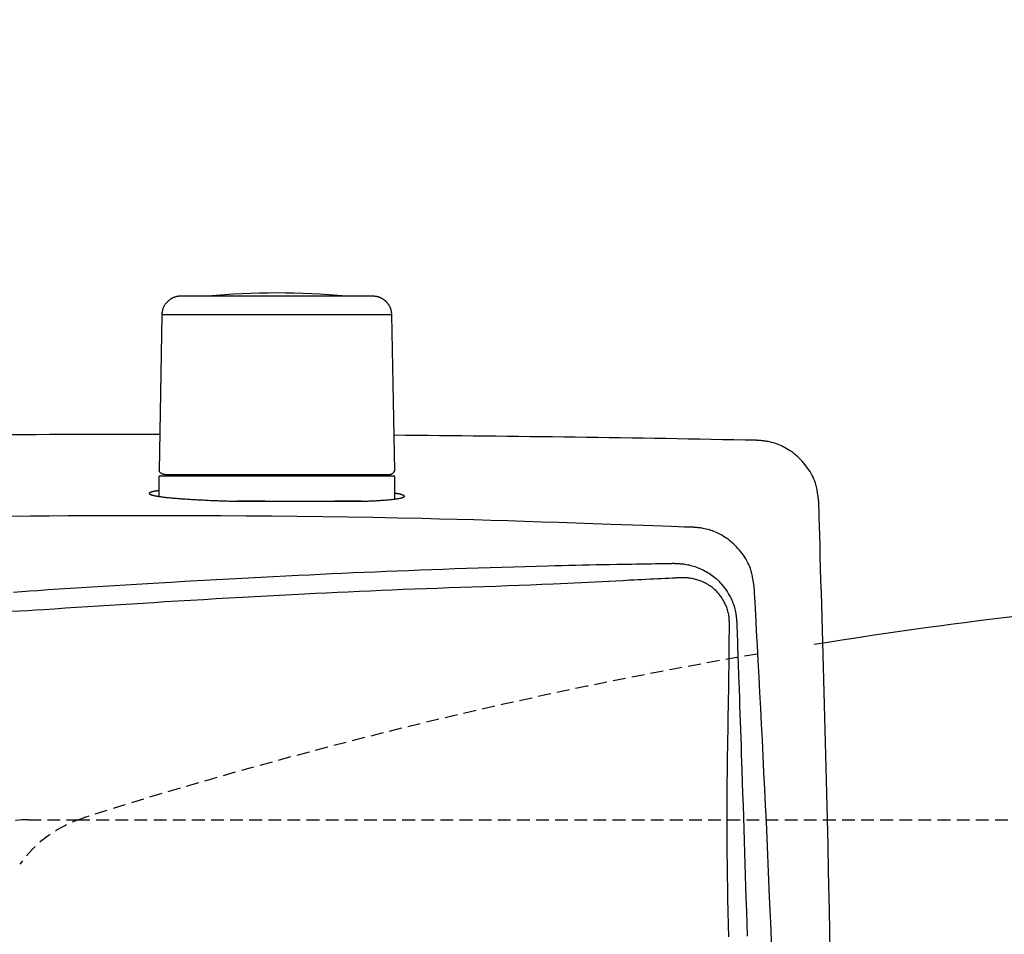
# Model space of a CAD drawing. Extents: x 10 to 53714, y -24252 to 29077.
# Drawn here: x 435 to 589, y 2532 to 2676 of the extents above; entities that cross this region are included whole.
import ezdxf

# ---------------------------------------------------------------- set-up
doc = ezdxf.new("R2010")
doc.units = 0
doc.linetypes.add('EXLTYPE1', pattern=[3, 2, -1])
doc.layers.get('0').update_dxf_attribs({"linetype": 'CONTINUOUS'})
doc.layers.get('DEFPOINTS').update_dxf_attribs({"linetype": 'CONTINUOUS'})
for name, color, linetype in [('タンク', 7, 'CONTINUOUS'), ('便器', 7, 'CONTINUOUS'), ('寸法', 7, 'CONTINUOUS')]:
    doc.layers.add(name, color=color, linetype=linetype)
doc.styles.add('EXCADDIM1', font='monotxt', dxfattribs={"width": 0.84, "bigfont": 'extfont'})
doc.styles.get("Standard").update_dxf_attribs({"font": 'monotxt', "bigfont": 'extfont'})
doc.dimstyles.new('ISO-25', dxfattribs={"dimtxt": 2.5, "dimasz": 2.5, "dimexe": 1.25, "dimexo": 0.625, "dimtad": 1, "dimtxsty": 'STANDARD', "dimcen": 2.5, "dimazin": 3, "dimtfac": 1, "dimtmove": 0, "dimatfit": 3})

# ---------------------------------------------------------------- blocks, each defined once
blk = doc.blocks.new('EX_NORM')
at = {"color": 0, "linetype": 'CONTINUOUS'}
for q in [(-1, 0.1667), (-1, 0), (-1, -0.1667)]:
    blk.add_line((0, 0), q, dxfattribs=at)
blk = doc.blocks.new('*D31')
at = {"layer": 'DEFPOINTS', "color": 0}
for p in [(672, 2704), (672, 2542.6), (345, 2410)]:
    blk.add_point(p, dxfattribs=at)
at = {"layer": '寸法', "color": 3, "linetype": 'CONTINUOUS'}
for p, q in [((672, 2549.6), (672, 2714)), ((375, 2704), (642, 2704))]:
    blk.add_line(p, q, dxfattribs=at)
at = {"layer": '寸法', "color": 3, "xscale": 30, "yscale": 30, "zscale": 30, "rotation": 180}
blk.add_blockref('EX_NORM', (345, 2704), dxfattribs=at)
at = {"layer": '寸法', "color": 3, "xscale": 30, "yscale": 30, "zscale": 30}
blk.add_blockref('EX_NORM', (672, 2704), dxfattribs=at)
at = {"layer": '寸法', "color": 2, "insert": (508.5, 2727.5), "char_height": 40, "attachment_point": 5, "style": 'EXCADDIM1'}
blk.add_mtext('（327）', dxfattribs=at)

msp = doc.modelspace()

# ---------------------------------------------------------------- linework, layer by layer
at = {"layer": 'タンク', "color": 6, "linetype": 'CONTINUOUS'}
for p, q in [((457.054, 2629.254), (456.617, 2604.8)), ((457.053, 2629.254), (456.617, 2604.8)), ((457.054, 2629.254), (457.053, 2629.254)), ((467.201, 2629.254), (457.054, 2629.254)), ((493.158, 2629.254), (467.201, 2629.254)), ((493.595, 2604.8), (493.158, 2629.254)), ((456.618, 2604.8), (456.617, 2604.8)), ((456.606, 2603.8), (456.606, 2600.77)), ((456.806, 2604), (493.406, 2604)), ((493.606, 2600.36), (493.606, 2603.8))]:
    msp.add_line(p, q, dxfattribs=at)
at = {"layer": 'タンク', "color": 2, "linetype": 'CONTINUOUS'}
for p, q in [((468.935, 2600), (488.412, 2600)), ((473.296, 2600), (468.935, 2600)), ((488.412, 2600), (484.167, 2600))]:
    msp.add_line(p, q, dxfattribs=at)
at = {"layer": 'タンク', "color": 6, "linetype": 'CONTINUOUS', "flags": 128}
for points in [[(460.054, 2632.2), (460.052, 2632.2), (460.047, 2632.2), (460.039, 2632.199), (460.029, 2632.198), (460.017, 2632.198), (460.003, 2632.197), (459.987, 2632.196), (459.97, 2632.195), (459.951, 2632.194), (459.933, 2632.193), (459.914, 2632.191), (459.875, 2632.189), (459.837, 2632.187), (459.798, 2632.184), (459.76, 2632.181), (459.721, 2632.178), (459.682, 2632.175), (459.643, 2632.171), (459.604, 2632.166), (459.565, 2632.161), (459.526, 2632.155), (459.486, 2632.148), (459.426, 2632.137), (459.365, 2632.123), (459.304, 2632.108), (459.244, 2632.091), (459.183, 2632.073), (459.123, 2632.054), (459.064, 2632.033), (459.005, 2632.011), (458.948, 2631.989), (458.891, 2631.966), (458.836, 2631.942), (458.783, 2631.917), (458.731, 2631.892), (458.68, 2631.867), (458.631, 2631.841), (458.582, 2631.814), (458.534, 2631.786), (458.487, 2631.758), (458.441, 2631.729), (458.396, 2631.699), (458.35, 2631.668), (458.306, 2631.636), (458.25, 2631.594), (458.194, 2631.551), (458.139, 2631.506), (458.084, 2631.459), (458.03, 2631.411), (457.977, 2631.36), (457.924, 2631.309), (457.872, 2631.255), (457.82, 2631.2), (457.769, 2631.143), (457.719, 2631.084), (457.662, 2631.012), (457.605, 2630.938), (457.551, 2630.862), (457.498, 2630.783), (457.448, 2630.703), (457.4, 2630.621), (457.355, 2630.538), (457.314, 2630.453), (457.275, 2630.367), (457.241, 2630.279), (457.211, 2630.191), (457.19, 2630.125), (457.173, 2630.058), (457.157, 2629.99), (457.143, 2629.923), (457.13, 2629.856), (457.119, 2629.789), (457.11, 2629.723), (457.101, 2629.657), (457.093, 2629.591), (457.085, 2629.527), (457.078, 2629.463), (457.075, 2629.434), (457.071, 2629.406), (457.068, 2629.378), (457.065, 2629.353), (457.063, 2629.329), (457.06, 2629.308), (457.058, 2629.289), (457.056, 2629.274), (457.055, 2629.263), (457.054, 2629.256), (457.054, 2629.254)], [(468.515, 2632.2), (468.505, 2632.2), (468.479, 2632.2), (468.436, 2632.2), (468.379, 2632.2), (468.309, 2632.2), (468.228, 2632.2), (468.138, 2632.2), (468.041, 2632.2), (467.937, 2632.2), (467.829, 2632.2), (467.719, 2632.2), (467.49, 2632.2), (467.256, 2632.2), (467.02, 2632.2), (466.78, 2632.2), (466.537, 2632.2), (466.291, 2632.2), (466.044, 2632.2), (465.794, 2632.2), (465.543, 2632.2), (465.291, 2632.2), (465.038, 2632.2), (464.754, 2632.2), (464.469, 2632.2), (464.183, 2632.2), (463.898, 2632.2), (463.612, 2632.2), (463.327, 2632.2), (463.041, 2632.2), (462.756, 2632.2), (462.471, 2632.2), (462.187, 2632.2), (461.904, 2632.2), (461.714, 2632.2), (461.527, 2632.2), (461.343, 2632.2), (461.166, 2632.2), (460.997, 2632.2), (460.837, 2632.2), (460.689, 2632.2), (460.555, 2632.2), (460.436, 2632.2), (460.335, 2632.2), (460.253, 2632.2), (460.243, 2632.2), (460.234, 2632.2), (460.224, 2632.2), (460.214, 2632.2), (460.204, 2632.2), (460.194, 2632.2), (460.182, 2632.2), (460.17, 2632.2), (460.156, 2632.2), (460.141, 2632.2), (460.125, 2632.2), (460.116, 2632.2), (460.107, 2632.2), (460.098, 2632.2), (460.089, 2632.2), (460.081, 2632.2), (460.074, 2632.2), (460.067, 2632.2), (460.061, 2632.2), (460.057, 2632.2), (460.054, 2632.2), (460.053, 2632.2)], [(490.158, 2632.2), (490.158, 2632.2), (490.156, 2632.2), (490.154, 2632.2), (490.151, 2632.2), (490.148, 2632.2), (490.144, 2632.2), (490.14, 2632.2), (490.136, 2632.2), (490.131, 2632.2), (490.127, 2632.2), (490.123, 2632.2), (490.114, 2632.2), (490.107, 2632.2), (490.1, 2632.2), (490.094, 2632.2), (490.089, 2632.2), (490.084, 2632.2), (490.08, 2632.2), (490.076, 2632.2), (490.072, 2632.2), (490.068, 2632.2), (490.064, 2632.2), (490.017, 2632.2), (489.955, 2632.2), (489.882, 2632.2), (489.797, 2632.2), (489.702, 2632.2), (489.6, 2632.2), (489.49, 2632.2), (489.376, 2632.2), (489.257, 2632.2), (489.136, 2632.2), (489.014, 2632.2), (488.803, 2632.2), (488.594, 2632.2), (488.386, 2632.2), (488.178, 2632.2), (487.972, 2632.2), (487.765, 2632.2), (487.56, 2632.2), (487.354, 2632.2), (487.148, 2632.2), (486.942, 2632.2), (486.736, 2632.2), (486.442, 2632.2), (486.147, 2632.2), (485.852, 2632.2), (485.555, 2632.2), (485.258, 2632.2), (484.96, 2632.2), (484.662, 2632.2), (484.363, 2632.2), (484.064, 2632.2), (483.764, 2632.2), (483.465, 2632.2), (483.107, 2632.2), (482.75, 2632.2), (482.392, 2632.2), (482.034, 2632.2), (481.676, 2632.2), (481.318, 2632.2), (480.961, 2632.2), (480.603, 2632.2), (480.245, 2632.2), (479.888, 2632.2), (479.531, 2632.2), (479.158, 2632.2), (478.785, 2632.2), (478.411, 2632.2), (478.037, 2632.2), (477.662, 2632.2), (477.285, 2632.2), (476.907, 2632.2), (476.526, 2632.2), (476.144, 2632.2), (475.758, 2632.2), (475.369, 2632.2), (474.999, 2632.2), (474.626, 2632.2), (474.252, 2632.2), (473.878, 2632.2), (473.504, 2632.2), (473.133, 2632.2), (472.763, 2632.2), (472.398, 2632.2), (472.037, 2632.2), (471.681, 2632.2), (471.332, 2632.2), (471.13, 2632.2), (470.931, 2632.2), (470.733, 2632.2), (470.537, 2632.2), (470.342, 2632.2), (470.148, 2632.2), (469.956, 2632.2), (469.763, 2632.2), (469.572, 2632.2), (469.38, 2632.2), (469.188, 2632.2), (469.097, 2632.2), (469.007, 2632.2), (468.92, 2632.2), (468.837, 2632.2), (468.761, 2632.2), (468.692, 2632.2), (468.632, 2632.2), (468.583, 2632.2), (468.546, 2632.2), (468.523, 2632.2), (468.515, 2632.2)], [(493.157, 2629.254), (493.157, 2629.257), (493.156, 2629.267), (493.154, 2629.283), (493.151, 2629.304), (493.148, 2629.33), (493.144, 2629.359), (493.14, 2629.392), (493.136, 2629.427), (493.132, 2629.463), (493.127, 2629.501), (493.122, 2629.538), (493.115, 2629.596), (493.108, 2629.652), (493.101, 2629.707), (493.093, 2629.762), (493.085, 2629.816), (493.076, 2629.87), (493.066, 2629.924), (493.054, 2629.977), (493.042, 2630.03), (493.028, 2630.083), (493.012, 2630.136), (492.988, 2630.208), (492.961, 2630.28), (492.931, 2630.353), (492.899, 2630.425), (492.864, 2630.496), (492.828, 2630.566), (492.79, 2630.636), (492.751, 2630.703), (492.711, 2630.769), (492.67, 2630.834), (492.629, 2630.896), (492.597, 2630.942), (492.564, 2630.987), (492.532, 2631.031), (492.5, 2631.074), (492.467, 2631.115), (492.434, 2631.155), (492.4, 2631.194), (492.367, 2631.232), (492.332, 2631.27), (492.297, 2631.306), (492.262, 2631.342), (492.225, 2631.377), (492.188, 2631.411), (492.151, 2631.445), (492.112, 2631.478), (492.072, 2631.51), (492.031, 2631.543), (491.989, 2631.575), (491.946, 2631.607), (491.902, 2631.638), (491.856, 2631.669), (491.809, 2631.701), (491.747, 2631.741), (491.682, 2631.78), (491.615, 2631.819), (491.546, 2631.857), (491.476, 2631.894), (491.405, 2631.929), (491.334, 2631.962), (491.261, 2631.993), (491.188, 2632.022), (491.115, 2632.048), (491.043, 2632.071), (490.989, 2632.085), (490.936, 2632.098), (490.883, 2632.11), (490.83, 2632.12), (490.776, 2632.129), (490.722, 2632.137), (490.668, 2632.145), (490.613, 2632.151), (490.557, 2632.158), (490.501, 2632.164), (490.443, 2632.17), (490.406, 2632.174), (490.368, 2632.178), (490.332, 2632.182), (490.297, 2632.185), (490.264, 2632.189), (490.235, 2632.192), (490.209, 2632.195), (490.188, 2632.197), (490.172, 2632.199), (490.162, 2632.2), (490.158, 2632.2)], [(457.534, 2604.2), (457.533, 2604.2), (457.53, 2604.2), (457.526, 2604.201), (457.521, 2604.201), (457.514, 2604.202), (457.506, 2604.203), (457.498, 2604.203), (457.488, 2604.204), (457.478, 2604.205), (457.468, 2604.206), (457.458, 2604.207), (457.438, 2604.209), (457.418, 2604.211), (457.398, 2604.213), (457.378, 2604.216), (457.359, 2604.218), (457.339, 2604.221), (457.319, 2604.224), (457.299, 2604.228), (457.279, 2604.232), (457.259, 2604.237), (457.24, 2604.242), (457.211, 2604.251), (457.182, 2604.261), (457.154, 2604.273), (457.125, 2604.286), (457.097, 2604.299), (457.069, 2604.314), (457.041, 2604.33), (457.014, 2604.347), (456.987, 2604.364), (456.961, 2604.382), (456.935, 2604.401), (456.913, 2604.418), (456.891, 2604.436), (456.87, 2604.453), (456.849, 2604.472), (456.829, 2604.49), (456.81, 2604.509), (456.791, 2604.529), (456.773, 2604.549), (456.757, 2604.569), (456.741, 2604.589), (456.725, 2604.61), (456.717, 2604.623), (456.708, 2604.636), (456.7, 2604.649), (456.692, 2604.662), (456.684, 2604.675), (456.677, 2604.688), (456.669, 2604.702), (456.662, 2604.715), (456.655, 2604.728), (456.648, 2604.742), (456.641, 2604.755), (456.638, 2604.761), (456.635, 2604.767), (456.632, 2604.773), (456.629, 2604.778), (456.626, 2604.784), (456.624, 2604.788), (456.622, 2604.792), (456.62, 2604.795), (456.619, 2604.798), (456.618, 2604.799), (456.618, 2604.8)], [(492.679, 2604.2), (492.679, 2604.2), (492.682, 2604.2), (492.686, 2604.201), (492.692, 2604.201), (492.698, 2604.202), (492.706, 2604.203), (492.714, 2604.203), (492.724, 2604.204), (492.733, 2604.205), (492.743, 2604.206), (492.753, 2604.207), (492.773, 2604.209), (492.792, 2604.211), (492.812, 2604.213), (492.831, 2604.215), (492.851, 2604.218), (492.87, 2604.22), (492.89, 2604.223), (492.909, 2604.227), (492.928, 2604.231), (492.948, 2604.236), (492.967, 2604.241), (492.996, 2604.25), (493.025, 2604.26), (493.054, 2604.271), (493.083, 2604.284), (493.112, 2604.298), (493.14, 2604.313), (493.168, 2604.329), (493.196, 2604.346), (493.224, 2604.363), (493.25, 2604.382), (493.277, 2604.401), (493.3, 2604.419), (493.324, 2604.437), (493.346, 2604.456), (493.368, 2604.476), (493.389, 2604.495), (493.409, 2604.516), (493.429, 2604.537), (493.447, 2604.558), (493.465, 2604.579), (493.482, 2604.601), (493.498, 2604.624), (493.507, 2604.638), (493.516, 2604.653), (493.525, 2604.667), (493.533, 2604.682), (493.542, 2604.697), (493.55, 2604.712), (493.557, 2604.727), (493.565, 2604.741), (493.572, 2604.756), (493.579, 2604.771), (493.587, 2604.786), (493.59, 2604.793), (493.593, 2604.799), (493.596, 2604.806), (493.599, 2604.812), (493.602, 2604.817), (493.604, 2604.822), (493.606, 2604.827), (493.608, 2604.83), (493.609, 2604.833), (493.61, 2604.835), (493.61, 2604.835)], [(457.534, 2604.2), (457.535, 2604.2), (457.538, 2604.2), (457.544, 2604.2), (457.55, 2604.2), (457.559, 2604.2), (457.568, 2604.2), (457.578, 2604.2), (457.589, 2604.2), (457.6, 2604.2), (457.61, 2604.2), (457.621, 2604.2), (457.641, 2604.2), (457.659, 2604.2), (457.675, 2604.2), (457.69, 2604.2), (457.704, 2604.2), (457.717, 2604.2), (457.729, 2604.2), (457.74, 2604.2), (457.752, 2604.2), (457.763, 2604.2), (457.775, 2604.2), (457.872, 2604.2), (457.991, 2604.2), (458.13, 2604.2), (458.288, 2604.2), (458.461, 2604.2), (458.648, 2604.2), (458.846, 2604.2), (459.053, 2604.2), (459.267, 2604.2), (459.486, 2604.2), (459.707, 2604.2), (460.035, 2604.2), (460.363, 2604.2), (460.691, 2604.2), (461.02, 2604.2), (461.348, 2604.2), (461.677, 2604.2), (462.006, 2604.2), (462.335, 2604.2), (462.663, 2604.2), (462.992, 2604.2), (463.32, 2604.2), (463.614, 2604.2), (463.908, 2604.2), (464.2, 2604.2), (464.491, 2604.2), (464.78, 2604.2), (465.067, 2604.2), (465.351, 2604.2), (465.633, 2604.2), (465.91, 2604.2), (466.184, 2604.2), (466.454, 2604.2), (466.587, 2604.2), (466.716, 2604.2), (466.841, 2604.2), (466.958, 2604.2), (467.067, 2604.2), (467.164, 2604.2), (467.248, 2604.2), (467.316, 2604.2), (467.368, 2604.2), (467.4, 2604.2), (467.412, 2604.2)], [(467.412, 2604.2), (467.423, 2604.2), (467.455, 2604.2), (467.505, 2604.2), (467.573, 2604.2), (467.654, 2604.2), (467.748, 2604.2), (467.853, 2604.2), (467.965, 2604.2), (468.084, 2604.2), (468.206, 2604.2), (468.33, 2604.2), (468.579, 2604.2), (468.826, 2604.2), (469.073, 2604.2), (469.32, 2604.2), (469.568, 2604.2), (469.816, 2604.2), (470.066, 2604.2), (470.317, 2604.2), (470.571, 2604.2), (470.827, 2604.2), (471.086, 2604.2), (471.516, 2604.2), (471.953, 2604.2), (472.397, 2604.2), (472.847, 2604.2), (473.3, 2604.2), (473.756, 2604.2), (474.213, 2604.2), (474.67, 2604.2), (475.126, 2604.2), (475.579, 2604.2), (476.029, 2604.2), (476.464, 2604.2), (476.894, 2604.2), (477.32, 2604.2), (477.742, 2604.2), (478.162, 2604.2), (478.578, 2604.2), (478.993, 2604.2), (479.405, 2604.2), (479.817, 2604.2), (480.227, 2604.2), (480.638, 2604.2), (481.016, 2604.2), (481.395, 2604.2), (481.774, 2604.2), (482.154, 2604.2), (482.533, 2604.2), (482.912, 2604.2), (483.292, 2604.2), (483.671, 2604.2), (484.051, 2604.2), (484.431, 2604.2), (484.81, 2604.2), (485.134, 2604.2), (485.457, 2604.2), (485.78, 2604.2), (486.103, 2604.2), (486.426, 2604.2), (486.749, 2604.2), (487.072, 2604.2), (487.394, 2604.2), (487.716, 2604.2), (488.037, 2604.2), (488.358, 2604.2), (488.6, 2604.2), (488.842, 2604.2), (489.084, 2604.2), (489.327, 2604.2), (489.57, 2604.2), (489.815, 2604.2), (490.062, 2604.2), (490.311, 2604.2), (490.561, 2604.2), (490.815, 2604.2), (491.071, 2604.2), (491.238, 2604.2), (491.405, 2604.2), (491.569, 2604.2), (491.728, 2604.2), (491.88, 2604.2), (492.023, 2604.2), (492.156, 2604.2), (492.275, 2604.2), (492.379, 2604.2), (492.465, 2604.2), (492.533, 2604.2), (492.539, 2604.2), (492.545, 2604.2), (492.552, 2604.2), (492.558, 2604.2), (492.565, 2604.2), (492.572, 2604.2), (492.58, 2604.2), (492.589, 2604.2), (492.599, 2604.2), (492.61, 2604.2), (492.622, 2604.2), (492.629, 2604.2), (492.636, 2604.2), (492.643, 2604.2), (492.649, 2604.2), (492.656, 2604.2), (492.662, 2604.2), (492.667, 2604.2), (492.671, 2604.2), (492.675, 2604.2), (492.677, 2604.2), (492.678, 2604.2)]]:
    msp.add_lwpolyline(points, dxfattribs=at)
at = {"layer": 'タンク', "color": 2, "linetype": 'CONTINUOUS', "flags": 128}
for points in [[(560.135, 2599.885), (560.134, 2599.894), (560.13, 2599.92), (560.125, 2599.961), (560.118, 2600.015), (560.109, 2600.082), (560.099, 2600.158), (560.088, 2600.242), (560.077, 2600.334), (560.064, 2600.43), (560.051, 2600.53), (560.038, 2600.631), (560.012, 2600.834), (559.985, 2601.036), (559.956, 2601.239), (559.926, 2601.441), (559.893, 2601.643), (559.858, 2601.844), (559.818, 2602.046), (559.774, 2602.247), (559.725, 2602.448), (559.671, 2602.649), (559.61, 2602.85), (559.503, 2603.156), (559.381, 2603.461), (559.245, 2603.764), (559.096, 2604.065), (558.934, 2604.362), (558.76, 2604.655), (558.576, 2604.943), (558.382, 2605.226), (558.18, 2605.502), (557.97, 2605.772), (557.752, 2606.033), (557.533, 2606.282), (557.308, 2606.523), (557.076, 2606.755), (556.839, 2606.98), (556.596, 2607.195), (556.347, 2607.403), (556.092, 2607.602), (555.831, 2607.793), (555.564, 2607.975), (555.29, 2608.149), (555.011, 2608.314), (554.769, 2608.447), (554.523, 2608.574), (554.273, 2608.694), (554.021, 2608.807), (553.765, 2608.912), (553.508, 2609.01), (553.249, 2609.1), (552.989, 2609.181), (552.728, 2609.254), (552.467, 2609.318), (552.207, 2609.372), (552.054, 2609.4), (551.903, 2609.424), (551.752, 2609.446), (551.603, 2609.465), (551.455, 2609.482), (551.31, 2609.496), (551.168, 2609.51), (551.029, 2609.521), (550.894, 2609.532), (550.762, 2609.542), (550.635, 2609.551), (550.594, 2609.554), (550.553, 2609.557), (550.514, 2609.56), (550.478, 2609.562), (550.444, 2609.564), (550.414, 2609.567), (550.389, 2609.568), (550.367, 2609.57), (550.352, 2609.571), (550.342, 2609.572), (550.338, 2609.572)], [(456.606, 2601.675), (456.604, 2601.675), (456.599, 2601.674), (456.59, 2601.673), (456.579, 2601.671), (456.565, 2601.669), (456.548, 2601.667), (456.53, 2601.664), (456.509, 2601.661), (456.487, 2601.658), (456.464, 2601.654), (456.44, 2601.651), (456.375, 2601.641), (456.306, 2601.631), (456.233, 2601.62), (456.158, 2601.608), (456.08, 2601.596), (456.001, 2601.583), (455.921, 2601.568), (455.841, 2601.553), (455.762, 2601.537), (455.684, 2601.52), (455.607, 2601.501), (455.551, 2601.487), (455.496, 2601.472), (455.444, 2601.456), (455.393, 2601.44), (455.346, 2601.423), (455.301, 2601.405), (455.26, 2601.387), (455.223, 2601.368), (455.189, 2601.349), (455.16, 2601.328), (455.136, 2601.308), (455.127, 2601.299), (455.119, 2601.289), (455.112, 2601.28), (455.106, 2601.271), (455.1, 2601.262), (455.096, 2601.253), (455.093, 2601.243), (455.091, 2601.234), (455.09, 2601.225), (455.09, 2601.216), (455.092, 2601.207), (455.099, 2601.186), (455.113, 2601.166), (455.133, 2601.147), (455.157, 2601.128), (455.186, 2601.11), (455.219, 2601.093), (455.255, 2601.076), (455.294, 2601.061), (455.335, 2601.045), (455.377, 2601.03), (455.421, 2601.016), (455.508, 2600.989), (455.596, 2600.965), (455.685, 2600.941), (455.776, 2600.919), (455.868, 2600.898), (455.961, 2600.878), (456.054, 2600.86), (456.149, 2600.842), (456.244, 2600.825), (456.34, 2600.809), (456.436, 2600.793), (456.58, 2600.771), (456.725, 2600.749), (456.87, 2600.729), (457.015, 2600.709), (457.161, 2600.69), (457.307, 2600.672), (457.453, 2600.655), (457.599, 2600.638), (457.745, 2600.622), (457.892, 2600.606), (458.038, 2600.591), (458.227, 2600.572), (458.415, 2600.553), (458.604, 2600.535), (458.793, 2600.518), (458.981, 2600.501), (459.17, 2600.485), (459.358, 2600.47), (459.547, 2600.454), (459.735, 2600.439), (459.924, 2600.425), (460.112, 2600.411), (460.34, 2600.395), (460.569, 2600.379), (460.797, 2600.363), (461.027, 2600.348), (461.258, 2600.333), (461.489, 2600.319), (461.723, 2600.304), (461.958, 2600.291), (462.195, 2600.277), (462.434, 2600.264), (462.676, 2600.25), (462.958, 2600.235), (463.244, 2600.22), (463.532, 2600.206), (463.822, 2600.191), (464.114, 2600.177), (464.406, 2600.164), (464.699, 2600.151), (464.991, 2600.138), (465.283, 2600.125), (465.573, 2600.114), (465.862, 2600.102), (466.077, 2600.094), (466.292, 2600.086), (466.505, 2600.079), (466.716, 2600.071), (466.927, 2600.064), (467.136, 2600.057), (467.345, 2600.05), (467.552, 2600.044), (467.758, 2600.037), (467.964, 2600.031), (468.168, 2600.024), (468.273, 2600.021), (468.376, 2600.018), (468.475, 2600.014), (468.569, 2600.011), (468.656, 2600.009), (468.734, 2600.006), (468.802, 2600.004), (468.857, 2600.002), (468.899, 2600.001), (468.926, 2600), (468.935, 2600)], [(488.412, 2600), (488.418, 2600), (488.437, 2600.001), (488.466, 2600.002), (488.506, 2600.004), (488.554, 2600.006), (488.609, 2600.008), (488.671, 2600.011), (488.738, 2600.014), (488.809, 2600.017), (488.883, 2600.02), (488.958, 2600.023), (489.111, 2600.03), (489.266, 2600.036), (489.423, 2600.043), (489.582, 2600.05), (489.742, 2600.058), (489.904, 2600.065), (490.066, 2600.073), (490.23, 2600.081), (490.395, 2600.089), (490.56, 2600.098), (490.726, 2600.107), (490.919, 2600.119), (491.112, 2600.131), (491.306, 2600.143), (491.499, 2600.156), (491.691, 2600.17), (491.882, 2600.185), (492.072, 2600.199), (492.261, 2600.215), (492.448, 2600.231), (492.633, 2600.248), (492.816, 2600.265), (492.95, 2600.278), (493.083, 2600.292), (493.215, 2600.306), (493.346, 2600.321), (493.476, 2600.336), (493.604, 2600.352), (493.732, 2600.369), (493.859, 2600.387), (493.986, 2600.406), (494.111, 2600.426), (494.237, 2600.447), (494.314, 2600.461), (494.391, 2600.476), (494.467, 2600.491), (494.542, 2600.507), (494.615, 2600.524), (494.686, 2600.542), (494.755, 2600.561), (494.82, 2600.581), (494.882, 2600.603), (494.941, 2600.627), (494.996, 2600.651), (495.016, 2600.662), (495.036, 2600.673), (495.055, 2600.684), (495.072, 2600.695), (495.087, 2600.706), (495.1, 2600.718), (495.111, 2600.73), (495.12, 2600.743), (495.126, 2600.755), (495.129, 2600.768), (495.128, 2600.782), (495.124, 2600.796), (495.116, 2600.811), (495.105, 2600.826), (495.09, 2600.842), (495.072, 2600.857), (495.052, 2600.872), (495.03, 2600.888), (495.005, 2600.903), (494.979, 2600.918), (494.951, 2600.932), (494.923, 2600.946), (494.877, 2600.968), (494.829, 2600.988), (494.779, 2601.007), (494.727, 2601.026), (494.674, 2601.044), (494.618, 2601.061), (494.562, 2601.077), (494.503, 2601.092), (494.443, 2601.107), (494.381, 2601.122), (494.318, 2601.136), (494.25, 2601.15), (494.181, 2601.163), (494.112, 2601.176), (494.044, 2601.188), (493.977, 2601.199), (493.913, 2601.21), (493.852, 2601.219), (493.795, 2601.228), (493.743, 2601.236), (493.696, 2601.243), (493.656, 2601.249), (493.649, 2601.25), (493.641, 2601.251), (493.635, 2601.252), (493.628, 2601.253), (493.623, 2601.254), (493.618, 2601.255), (493.614, 2601.255), (493.61, 2601.256), (493.608, 2601.256), (493.606, 2601.256), (493.606, 2601.256)], [(561.937, 2529.44), (561.81, 2535.711), (561.676, 2541.902), (561.582, 2546.023), (561.485, 2550.104), (561.386, 2554.149), (561.284, 2558.161), (561.18, 2562.144), (561.075, 2566.101), (560.969, 2570.038), (560.861, 2573.957), (560.753, 2577.862), (560.644, 2581.757), (560.535, 2585.646), (560.48, 2587.584), (560.427, 2589.489), (560.375, 2591.33), (560.326, 2593.073), (560.281, 2594.689), (560.24, 2596.143), (560.204, 2597.405), (560.175, 2598.442), (560.153, 2599.223), (560.14, 2599.714), (560.135, 2599.885)], [(540.43, 2595.92), (540.271, 2595.926), (539.814, 2595.941), (539.091, 2595.967), (538.133, 2596), (536.972, 2596.04), (535.638, 2596.087), (534.164, 2596.138), (532.581, 2596.193), (530.919, 2596.251), (529.211, 2596.31), (527.488, 2596.37), (524.731, 2596.466), (522.01, 2596.56), (519.316, 2596.652), (516.643, 2596.741), (513.983, 2596.828), (511.33, 2596.913), (508.676, 2596.994), (506.014, 2597.071), (503.337, 2597.145), (500.637, 2597.215), (497.908, 2597.281), (494.083, 2597.364), (490.2, 2597.438), (486.27, 2597.505), (482.304, 2597.562), (478.313, 2597.612), (474.309, 2597.653), (470.304, 2597.687), (466.308, 2597.713), (462.333, 2597.73), (458.391, 2597.741), (454.492, 2597.744), (451.408, 2597.74), (448.358, 2597.733), (445.338, 2597.72), (442.346, 2597.702), (439.381, 2597.679), (436.44, 2597.651), (433.52, 2597.618)], [(550.01, 2586.507), (550.008, 2586.516), (550.004, 2586.541), (549.998, 2586.582), (549.99, 2586.636), (549.979, 2586.702), (549.967, 2586.778), (549.954, 2586.863), (549.94, 2586.954), (549.925, 2587.05), (549.909, 2587.149), (549.893, 2587.25), (549.861, 2587.452), (549.829, 2587.654), (549.795, 2587.856), (549.76, 2588.057), (549.722, 2588.259), (549.681, 2588.459), (549.636, 2588.66), (549.586, 2588.86), (549.532, 2589.06), (549.472, 2589.26), (549.406, 2589.459), (549.291, 2589.762), (549.161, 2590.064), (549.017, 2590.364), (548.859, 2590.661), (548.689, 2590.954), (548.507, 2591.243), (548.315, 2591.527), (548.112, 2591.805), (547.901, 2592.077), (547.682, 2592.342), (547.456, 2592.599), (547.227, 2592.844), (546.993, 2593.081), (546.753, 2593.309), (546.507, 2593.529), (546.256, 2593.741), (545.998, 2593.943), (545.736, 2594.137), (545.468, 2594.322), (545.194, 2594.497), (544.915, 2594.664), (544.631, 2594.82), (544.4, 2594.939), (544.166, 2595.051), (543.929, 2595.157), (543.69, 2595.256), (543.449, 2595.348), (543.207, 2595.433), (542.963, 2595.511), (542.719, 2595.582), (542.474, 2595.645), (542.229, 2595.701), (541.984, 2595.748), (541.846, 2595.772), (541.71, 2595.793), (541.574, 2595.812), (541.441, 2595.828), (541.31, 2595.843), (541.183, 2595.857), (541.059, 2595.869), (540.94, 2595.879), (540.826, 2595.889), (540.718, 2595.898), (540.616, 2595.906), (540.589, 2595.908), (540.564, 2595.91), (540.539, 2595.912), (540.517, 2595.913), (540.496, 2595.915), (540.477, 2595.916), (540.461, 2595.918), (540.448, 2595.919), (540.439, 2595.919), (540.432, 2595.92), (540.43, 2595.92)], [(433.781, 2585.761), (435.029, 2585.848), (436.279, 2585.935), (437.53, 2586.02), (439.251, 2586.136), (440.973, 2586.25), (442.697, 2586.363), (444.422, 2586.474), (446.149, 2586.583), (447.878, 2586.691), (449.611, 2586.798), (451.347, 2586.904), (453.086, 2587.008), (454.83, 2587.112), (456.578, 2587.215), (458.585, 2587.331), (460.596, 2587.446), (462.608, 2587.56), (464.62, 2587.673), (466.629, 2587.784), (468.632, 2587.892), (470.627, 2587.999), (472.612, 2588.103), (474.584, 2588.205), (476.54, 2588.304), (478.479, 2588.401), (480.219, 2588.485), (481.946, 2588.568), (483.664, 2588.648), (485.377, 2588.726), (487.089, 2588.802), (488.803, 2588.877), (490.525, 2588.95), (492.257, 2589.022), (494.003, 2589.092), (495.767, 2589.161), (497.553, 2589.23), (499.357, 2589.297), (501.18, 2589.364), (503.018, 2589.429), (504.865, 2589.493), (506.717, 2589.555), (508.567, 2589.615), (510.41, 2589.673), (512.241, 2589.729), (514.054, 2589.782), (515.845, 2589.832), (517.606, 2589.879), (518.723, 2589.907), (519.827, 2589.935), (520.921, 2589.961), (522.006, 2589.986), (523.084, 2590.01), (524.157, 2590.032), (525.226, 2590.055), (526.294, 2590.076), (527.362, 2590.096), (528.431, 2590.116), (529.504, 2590.136), (530.144, 2590.147), (530.783, 2590.158), (531.421, 2590.169), (532.053, 2590.18), (532.679, 2590.191), (533.296, 2590.201), (533.902, 2590.211), (534.495, 2590.221), (535.072, 2590.23), (535.632, 2590.239), (536.172, 2590.248), (536.347, 2590.251), (536.517, 2590.253), (536.68, 2590.256), (536.832, 2590.259), (536.973, 2590.261), (537.099, 2590.263), (537.207, 2590.265), (537.295, 2590.266), (537.362, 2590.267), (537.403, 2590.268), (537.418, 2590.268)], [(537.418, 2590.268), (537.423, 2590.268), (537.439, 2590.267), (537.464, 2590.266), (537.496, 2590.264), (537.536, 2590.262), (537.582, 2590.26), (537.632, 2590.257), (537.687, 2590.254), (537.744, 2590.251), (537.803, 2590.248), (537.863, 2590.245), (537.981, 2590.239), (538.099, 2590.233), (538.215, 2590.226), (538.331, 2590.219), (538.446, 2590.211), (538.562, 2590.202), (538.677, 2590.191), (538.792, 2590.18), (538.908, 2590.167), (539.025, 2590.152), (539.143, 2590.135), (539.36, 2590.098), (539.58, 2590.054), (539.803, 2590.004), (540.028, 2589.947), (540.254, 2589.884), (540.48, 2589.816), (540.706, 2589.742), (540.931, 2589.663), (541.154, 2589.579), (541.374, 2589.491), (541.591, 2589.398), (541.834, 2589.288), (542.073, 2589.173), (542.306, 2589.052), (542.534, 2588.925), (542.758, 2588.793), (542.977, 2588.654), (543.192, 2588.51), (543.403, 2588.358), (543.61, 2588.2), (543.813, 2588.034), (544.013, 2587.862), (544.237, 2587.655), (544.457, 2587.44), (544.671, 2587.215), (544.88, 2586.983), (545.082, 2586.743), (545.278, 2586.496), (545.467, 2586.242), (545.649, 2585.983), (545.822, 2585.718), (545.987, 2585.449), (546.142, 2585.175), (546.262, 2584.95), (546.375, 2584.723), (546.481, 2584.494), (546.581, 2584.264), (546.674, 2584.032), (546.76, 2583.799), (546.839, 2583.564), (546.911, 2583.329), (546.974, 2583.094), (547.031, 2582.858), (547.079, 2582.621), (547.104, 2582.483), (547.126, 2582.344), (547.146, 2582.207), (547.164, 2582.071), (547.18, 2581.937), (547.194, 2581.806), (547.207, 2581.678), (547.218, 2581.553), (547.228, 2581.433), (547.238, 2581.317), (547.246, 2581.205), (547.249, 2581.172), (547.252, 2581.14), (547.254, 2581.109), (547.256, 2581.08), (547.258, 2581.053), (547.26, 2581.03), (547.262, 2581.009), (547.263, 2580.993), (547.264, 2580.98), (547.265, 2580.972), (547.265, 2580.97)], [(552.748, 2529.782), (552.59, 2533.821), (552.427, 2537.844), (552.259, 2541.843), (552.086, 2545.809), (551.908, 2549.734), (551.786, 2552.324), (551.663, 2554.893), (551.537, 2557.443), (551.411, 2559.978), (551.282, 2562.497), (551.153, 2565.005), (551.023, 2567.502), (550.891, 2569.991), (550.76, 2572.473), (550.628, 2574.952), (550.495, 2577.428), (550.429, 2578.663), (550.364, 2579.877), (550.302, 2581.05), (550.242, 2582.162), (550.187, 2583.192), (550.137, 2584.119), (550.094, 2584.924), (550.059, 2585.586), (550.032, 2586.084), (550.016, 2586.398), (550.01, 2586.507)], [(547.265, 2580.97), (547.266, 2580.953), (547.267, 2580.904), (547.27, 2580.827), (547.273, 2580.724), (547.278, 2580.598), (547.283, 2580.452), (547.288, 2580.288), (547.294, 2580.11), (547.301, 2579.921), (547.308, 2579.723), (547.315, 2579.519), (547.336, 2578.889), (547.359, 2578.236), (547.382, 2577.562), (547.406, 2576.868), (547.43, 2576.159), (547.455, 2575.435), (547.48, 2574.7), (547.506, 2573.956), (547.531, 2573.205), (547.557, 2572.45), (547.583, 2571.692), (547.627, 2570.432), (547.67, 2569.172), (547.714, 2567.913), (547.757, 2566.652), (547.801, 2565.391), (547.844, 2564.128), (547.887, 2562.862), (547.931, 2561.594), (547.974, 2560.321), (548.018, 2559.045), (548.061, 2557.764), (548.123, 2555.932), (548.185, 2554.092), (548.246, 2552.248), (548.307, 2550.402), (548.368, 2548.558), (548.428, 2546.719), (548.487, 2544.889), (548.545, 2543.07), (548.603, 2541.266), (548.659, 2539.479), (548.714, 2537.714), (548.776, 2535.7), (548.836, 2533.713), (548.894, 2531.749)]]:
    msp.add_lwpolyline(points, dxfattribs=at)
at = {"layer": 'タンク', "color": 4, "linetype": 'CONTINUOUS', "flags": 128}
for points in [[(538.373, 2587.999), (538.359, 2587.999), (538.317, 2587.997), (538.25, 2587.993), (538.162, 2587.989), (538.053, 2587.983), (537.927, 2587.977), (537.786, 2587.97), (537.633, 2587.962), (537.47, 2587.954), (537.3, 2587.945), (537.125, 2587.936), (536.585, 2587.909), (536.025, 2587.881), (535.448, 2587.852), (534.855, 2587.822), (534.25, 2587.791), (533.633, 2587.76), (533.008, 2587.728), (532.375, 2587.695), (531.738, 2587.663), (531.098, 2587.629), (530.458, 2587.596), (529.378, 2587.539), (528.301, 2587.483), (527.226, 2587.426), (526.149, 2587.369), (525.071, 2587.313), (523.988, 2587.257), (522.9, 2587.202), (521.805, 2587.147), (520.702, 2587.094), (519.587, 2587.042), (518.461, 2586.992), (516.702, 2586.917), (514.916, 2586.846), (513.108, 2586.778), (511.283, 2586.711), (509.447, 2586.647), (507.605, 2586.584), (505.761, 2586.522), (503.921, 2586.459), (502.091, 2586.397), (500.276, 2586.333), (498.48, 2586.268), (496.697, 2586.201), (494.936, 2586.132), (493.193, 2586.06), (491.463, 2585.987), (489.744, 2585.912), (488.031, 2585.835), (486.321, 2585.755), (484.609, 2585.674), (482.893, 2585.59), (481.167, 2585.505), (479.43, 2585.417), (477.493, 2585.318), (475.539, 2585.217), (473.57, 2585.113), (471.587, 2585.006), (469.595, 2584.897), (467.594, 2584.786), (465.588, 2584.673), (463.578, 2584.557), (461.568, 2584.439), (459.558, 2584.319), (457.553, 2584.197), (455.805, 2584.088), (454.061, 2583.978), (452.321, 2583.868), (450.585, 2583.756), (448.853, 2583.645), (447.123, 2583.533), (445.396, 2583.422), (443.671, 2583.311), (441.948, 2583.201), (440.227, 2583.093), (438.507, 2582.986), (437.265, 2582.909), (436.024, 2582.834), (434.785, 2582.76), (433.547, 2582.686)], [(546.113, 2580.872), (546.113, 2580.874), (546.112, 2580.881), (546.112, 2580.891), (546.111, 2580.904), (546.111, 2580.921), (546.11, 2580.94), (546.109, 2580.961), (546.108, 2580.984), (546.106, 2581.009), (546.105, 2581.035), (546.104, 2581.062), (546.1, 2581.151), (546.095, 2581.243), (546.09, 2581.339), (546.084, 2581.438), (546.077, 2581.54), (546.069, 2581.645), (546.06, 2581.751), (546.049, 2581.859), (546.036, 2581.968), (546.021, 2582.079), (546.005, 2582.189), (545.971, 2582.378), (545.93, 2582.567), (545.883, 2582.756), (545.829, 2582.944), (545.769, 2583.132), (545.703, 2583.319), (545.631, 2583.505), (545.554, 2583.69), (545.47, 2583.873), (545.381, 2584.054), (545.287, 2584.234), (545.165, 2584.449), (545.036, 2584.661), (544.9, 2584.868), (544.757, 2585.071), (544.608, 2585.269), (544.453, 2585.461), (544.292, 2585.648), (544.127, 2585.827), (543.957, 2586.001), (543.782, 2586.166), (543.604, 2586.324), (543.446, 2586.455), (543.285, 2586.579), (543.122, 2586.698), (542.955, 2586.811), (542.786, 2586.918), (542.613, 2587.02), (542.436, 2587.117), (542.256, 2587.21), (542.072, 2587.297), (541.884, 2587.38), (541.692, 2587.459), (541.52, 2587.525), (541.345, 2587.587), (541.168, 2587.646), (540.99, 2587.7), (540.811, 2587.751), (540.632, 2587.797), (540.453, 2587.839), (540.275, 2587.876), (540.099, 2587.908), (539.924, 2587.935), (539.753, 2587.956), (539.658, 2587.966), (539.564, 2587.973), (539.471, 2587.98), (539.378, 2587.985), (539.286, 2587.989), (539.194, 2587.992), (539.102, 2587.994), (539.009, 2587.995), (538.916, 2587.996), (538.822, 2587.997), (538.727, 2587.997), (538.68, 2587.998), (538.633, 2587.998), (538.587, 2587.998), (538.544, 2587.998), (538.504, 2587.999), (538.467, 2587.999), (538.436, 2587.999), (538.41, 2587.999), (538.39, 2587.999), (538.377, 2587.999), (538.373, 2587.999)], [(545.997, 2531.619), (545.95, 2533.582), (545.908, 2535.567), (545.87, 2537.58), (545.841, 2539.343), (545.815, 2541.127), (545.794, 2542.929), (545.777, 2544.745), (545.765, 2546.574), (545.757, 2548.41), (545.754, 2550.252), (545.756, 2552.096), (545.764, 2553.938), (545.776, 2555.777), (545.794, 2557.608), (545.811, 2558.891), (545.829, 2560.169), (545.85, 2561.443), (545.872, 2562.714), (545.895, 2563.981), (545.918, 2565.247), (545.941, 2566.51), (545.964, 2567.773), (545.986, 2569.035), (546.007, 2570.297), (546.025, 2571.559), (546.035, 2572.319), (546.045, 2573.076), (546.053, 2573.829), (546.061, 2574.575), (546.068, 2575.313), (546.075, 2576.038), (546.081, 2576.75), (546.087, 2577.446), (546.092, 2578.123), (546.097, 2578.778), (546.102, 2579.411), (546.103, 2579.616), (546.105, 2579.816), (546.106, 2580.006), (546.108, 2580.186), (546.109, 2580.35), (546.11, 2580.498), (546.111, 2580.625), (546.112, 2580.729), (546.112, 2580.806), (546.113, 2580.855), (546.113, 2580.872)]]:
    msp.add_lwpolyline(points, dxfattribs=at)
at = {"layer": 'タンク', "color": 2, "linetype": 'CONTINUOUS'}
for centre, radius, start, end in [((27049.304, 2412.545), 26664.893, 180.0054685, 180.0054685), ((457.173, -2065.944), 4676.444, 90.005562, 90.849367), ((457.173, -2065.944), 4676.444, 88.858468, 89.554971)]:
    msp.add_arc(centre, radius, start, end, dxfattribs=at)
at = {"layer": 'タンク', "color": 6, "linetype": 'CONTINUOUS'}
for centre, radius, start, end in [((475.106, 2513.486), 119.214, 84.75055, 95.24945), ((456.806, 2603.8), 0.2, 90, 180), ((493.406, 2603.8), 0.2, 0, 90)]:
    msp.add_arc(centre, radius, start, end, dxfattribs=at)
at = {"layer": '便器', "color": 6, "linetype": 'EXLTYPE1'}
for p, q in [((436.118, 2550), (443.784, 2550)), ((443.784, 2550), (780, 2550))]:
    msp.add_line(p, q, dxfattribs=at)
at = {"layer": '便器', "color": 2, "linetype": 'CONTINUOUS'}
msp.add_arc((686.137, 1787.62), 800, 89.007106, 99.115185, dxfattribs=at)
at = {"layer": '便器', "color": 2, "linetype": 'EXLTYPE1'}
for centre, radius, start, end in [((686.137, 1787.62), 800, 99.763738, 107.560754), ((450.928, 2531.27), 20, 107.5873, 143.94363)]:
    msp.add_arc(centre, radius, start, end, dxfattribs=at)
at = {"layer": '便器', "color": 6, "linetype": 'EXLTYPE1'}
msp.add_arc((436.118, 2530), 20, 90, 174.16322, dxfattribs=at)

# ---------------------------------------------------------------- dimensions: what is measured, and where the dimension line sits
at = {"layer": '寸法', "color": 3, "linetype": 'CONTINUOUS'}
dim = msp.add_linear_dim(base=(672, 2704), p1=(345, 2410), p2=(672, 2542.6), text='（327）', dimstyle='ISO-25', override={"dimtxt": 40, "dimasz": 30, "dimexe": 10, "dimexo": 7, "dimgap": 0, "dimtad": 1, "dimjust": 0, "dimtih": 0, "dimtoh": 0, "dimdec": 0, "dimzin": 0, "dimlunit": 2, "dimtxsty": 'EXCADDIM1', "dimblk1": 'EX_NORM', "dimblk2": 'EX_NORM', "dimsah": 1, "dimse1": 1, "dimse2": 0, "dimclrd": 3, "dimclre": 3, "dimclrt": 2, "dimtmove": 2}, dxfattribs=at)
dim.commit()
dim.dimension.update_dxf_attribs({"geometry": '*D31', "text_midpoint": (508.5, 2727.5), "dimtype": 160})

doc.saveas('drawing.dxf')
